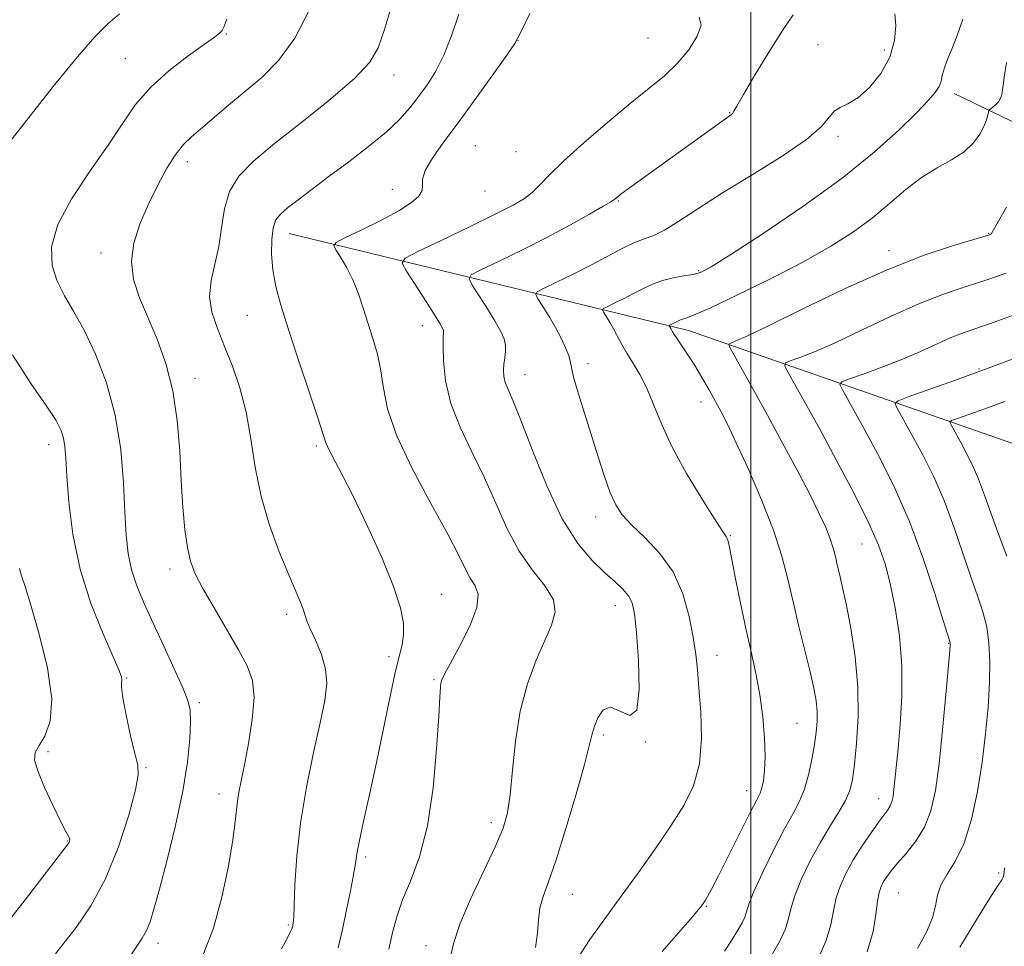
# Model space of a CAD drawing. Extents: x 2137300 to 2140200, y 327300 to 330200.
# Drawn here: x 2137867 to 2138046, y 329050 to 329219 of the extents above; entities that cross this region are included whole.
import ezdxf

# ---------------------------------------------------------------- set-up
doc = ezdxf.new("R2010")
doc.units = 0
doc.header["$MEASUREMENT"] = 0
for name, color, linetype, lineweight in [('DTM HARD BREAKLINE', 7, 'Continuous', 0), ('DTM SPOT ELEVATION', 2, 'Continuous', 13), ('GRID LINE', 7, 'Continuous', 0), ('INDEX CONTOUR', 41, 'Continuous', 13), ('INTERMEDIATE CONTOUR', 44, 'Continuous', 0)]:
    doc.layers.add(name, color=color, linetype=linetype, lineweight=lineweight)

msp = doc.modelspace()

# ---------------------------------------------------------------- linework, layer by layer
at = {"layer": 'DTM HARD BREAKLINE'}
for points in [[(2138037.04, 329205.45, 1029.45), (2138093.56, 329178.21, 1016.43), (2138147.02, 329146.61, 1004.41), (2138170.75, 329112.78, 995.23), (2138191.43, 329078.63, 982.24), (2138211.01, 329034.93, 972.38), (2138239.51, 329004.61, 963.9), (2138263.06, 329000.89, 960.34), (2138332.7, 329010.28, 949.05), (2138382.7, 329000.65, 947.56), (2138399.84, 329007.95, 943.74), (2138398.89, 329021.41, 944.35), (2138391.07, 329025.94, 945.7), (2138372.51, 329024.29, 948.93), (2138358.72, 329018.05, 949.94)], [(2137915.9, 329179.94, 1039.28), (2137988.64, 329162.31, 1027.42), (2138050.51, 329140.71, 1015.14), (2138102.32, 329121.57, 1002.47), (2138143.56, 329076.73, 987.38), (2138177.25, 329051.63, 977.93), (2138200.4, 329010.09, 969.08), (2138222.76, 328972.57, 960.03), (2138228.38, 328969.73, 958.62), (2138265.41, 328971.98, 951.17), (2138301.18, 328964.58, 943.53)]]:
    msp.add_polyline3d(points, dxfattribs=at)
at = {"layer": 'DTM SPOT ELEVATION'}
for p in [(2137904.46, 329216.27, 1045.88), (2137981.3, 329215.59, 1037.18), (2137957.59, 329215.14, 1037.98), (2138012.24, 329214.38, 1032.68), (2138024.29, 329213.39, 1032.58), (2137886.1, 329211.83, 1046.98), (2137935.02, 329208.85, 1041.38), (2137996.14, 329201.96, 1034.08), (2138015.9, 329197.64, 1031.68), (2137949.8, 329195.94, 1036.88), (2137957.21, 329194.86, 1037.18), (2137897.37, 329193.03, 1043.48), (2137934.73, 329188.02, 1038.48), (2137951.6, 329187.72, 1037.18), (2137975.85, 329185.88, 1033.88), (2138043.35, 329179.99, 1026.08), (2137881.62, 329176.38, 1044.58), (2138025.17, 329176.84, 1026.58), (2137990.44, 329173.18, 1030.18), (2137908.31, 329165.07, 1040.88), (2137940.16, 329163.17, 1036.68), (2137970.33, 329156.27, 1031.48), (2138041.56, 329155.28, 1020.18), (2137898.76, 329153.59, 1043.38), (2137958.86, 329154.22, 1033.28), (2137990.9, 329149.23, 1028.68), (2137872.08, 329141.47, 1048.58), (2137920.86, 329141.24, 1040.28), (2137971.74, 329128.34, 1032.58), (2137996.27, 329124.89, 1029.88), (2138020.26, 329123.42, 1024.88), (2137894.19, 329118.82, 1044.48), (2137943.67, 329114.23, 1039.18), (2137975.32, 329112.18, 1034.68), (2137915.48, 329110.57, 1042.38), (2138036.03, 329105.29, 1022.08), (2137934.11, 329102.88, 1040.38), (2137993.87, 329103.13, 1031.28), (2137886.29, 329098.95, 1047.88), (2137942.27, 329098.68, 1038.18), (2137899.54, 329094.48, 1045.68), (2138008.42, 329090.75, 1028.98), (2137973.2, 329088.62, 1033.68), (2137980.77, 329087.35, 1033.98), (2137871.98, 329085.58, 1049.18), (2137889.85, 329082.66, 1047.88), (2137903.15, 329077.86, 1044.58), (2137999.26, 329078.48, 1030.68), (2138023.28, 329076.99, 1024.68), (2137952.71, 329072.63, 1036.48), (2137875.57, 329069.3, 1050.08), (2137929.85, 329066.37, 1039.68), (2138045.15, 329063.47, 1018.28), (2137967.49, 329059.54, 1033.18), (2138026.96, 329059.83, 1020.98), (2137991.9, 329057.38, 1029.88), (2137915.78, 329054.01, 1042.18), (2137892, 329050.64, 1045.48), (2137940.81, 329050.2, 1036.58)]:
    msp.add_point(p, dxfattribs=at)
at = {"layer": 'GRID LINE', "flags": 128}
msp.add_lwpolyline([(2138000, 327500), (2138000, 330000)], dxfattribs=at)
at = {"layer": 'INDEX CONTOUR', "flags": 128}
for points, elevation in [([(2137924.811, 329049.811), (2137925.614, 329053.175), (2137926.377, 329056.745), (2137927.089, 329060.235), (2137927.638, 329063.133), (2137927.969, 329065.159), (2137928.25, 329066.954), (2137928.712, 329069.388), (2137929.516, 329073.125), (2137930.591, 329077.987), (2137931.803, 329083.586), (2137933.026, 329089.49), (2137934.175, 329095.08), (2137935.169, 329099.692), (2137936.471, 329105.066), (2137936.753, 329106.89), (2137936.737, 329108.958), (2137936.214, 329111.739), (2137934.931, 329115.668), (2137932.771, 329120.936), (2137930.141, 329126.753), (2137927.582, 329132.085), (2137925.535, 329136.116), (2137923.091, 329140.725), (2137922.539, 329141.975), (2137922.03, 329143.527), (2137921.135, 329146.369), (2137919.569, 329151.121), (2137917.638, 329156.908), (2137915.796, 329162.48), (2137914.408, 329166.884), (2137913.483, 329170.326), (2137912.941, 329173.308), (2137912.71, 329176.2), (2137912.743, 329178.85), (2137913.005, 329180.981), (2137913.487, 329182.427), (2137914.31, 329183.494), (2137915.631, 329184.608), (2137917.572, 329186.114), (2137920.119, 329188.05), (2137923.226, 329190.375), (2137926.778, 329193.016), (2137930.385, 329195.774), (2137933.589, 329198.416), (2137936.055, 329200.771), (2137937.946, 329202.915), (2137939.545, 329204.984), (2137941.089, 329207.127), (2137942.602, 329209.549), (2137944.06, 329212.462), (2137945.452, 329215.992), (2137946.83, 329219.917)], 1040), ([(2137996.093, 329122.828), (2137995.856, 329123.915), (2137995.705, 329124.394), (2137995.482, 329124.779), (2137994.863, 329125.702), (2137993.48, 329127.818), (2137991.135, 329131.529), (2137988.313, 329136.225), (2137985.674, 329141.038), (2137983.711, 329145.263), (2137982.271, 329148.824), (2137981.038, 329151.804), (2137979.769, 329154.291), (2137978.513, 329156.379), (2137977.392, 329158.164), (2137976.493, 329159.737), (2137975.059, 329162.469), (2137974.353, 329163.702), (2137973.7, 329164.766), (2137973.202, 329165.546), (2137972.968, 329165.985), (2137973.128, 329166.265), (2137973.822, 329166.625), (2137975.117, 329167.247), (2137976.809, 329168.075), (2137978.624, 329168.996), (2137980.356, 329169.905), (2137982.067, 329170.727), (2137983.883, 329171.399), (2137985.869, 329171.877), (2137987.828, 329172.217), (2137989.5, 329172.495), (2137990.851, 329172.878), (2137992.759, 329173.883), (2137996.33, 329176.119), (2138002.247, 329179.959), (2138009.495, 329184.849), (2138016.636, 329190.007), (2138022.497, 329194.744), (2138026.961, 329198.785), (2138030.176, 329201.955), (2138032.31, 329204.162), (2138033.599, 329205.645), (2138034.296, 329206.729), (2138034.651, 329207.704), (2138034.883, 329208.74), (2138035.204, 329209.977), (2138035.781, 329211.545), (2138036.592, 329213.535), (2138037.572, 329216.027), (2138038.636, 329218.997)], 1030), ([(2138043.381, 329105.322), (2138042.966, 329108.311), (2138042.258, 329111.061), (2138041.277, 329113.95), (2138040.053, 329117.409), (2138038.616, 329121.716), (2138036.989, 329126.524), (2138035.191, 329131.334), (2138033.269, 329135.718), (2138031.365, 329139.539), (2138029.649, 329142.736), (2138026.539, 329148.343), (2138026.275, 329149.021), (2138026.826, 329149.495), (2138028.667, 329150.175), (2138032.143, 329151.388), (2138037.1, 329153.149), (2138043.255, 329155.397), (2138050.215, 329158.015)], 1020), ([(2137983.874, 329049.156), (2137989.397, 329055.492), (2137990.427, 329056.718), (2137990.878, 329057.294), (2137991.425, 329058.058), (2137991.719, 329058.506), (2137992.135, 329059.182), (2137992.867, 329060.501), (2137994.132, 329062.935), (2137996.025, 329066.7), (2137999.966, 329074.591), (2138001.097, 329076.812), (2138001.684, 329078.03), (2138002.009, 329078.968), (2138002.292, 329080.246), (2138002.517, 329082.104), (2138002.608, 329084.684), (2138002.5, 329088.044), (2138002.183, 329091.91), (2138001.657, 329095.923), (2138000.934, 329099.826), (2138000.063, 329103.768), (2137999.103, 329108.003), (2137998.124, 329112.62), (2137997.227, 329117.07), (2137996.093, 329122.828)], 1030), ([(2137863.951, 329053.563), (2137867.835, 329058.571), (2137875.662, 329068.755), (2137875.835, 329069.035), (2137875.921, 329069.264), (2137875.958, 329069.525), (2137875.911, 329069.811), (2137875.723, 329070.189), (2137875.254, 329071.03), (2137874.341, 329072.78), (2137872.926, 329075.666), (2137871.364, 329079.043), (2137870.117, 329082.045), (2137869.551, 329084.048), (2137869.662, 329085.393), (2137870.349, 329086.659), (2137871.432, 329088.407), (2137872.405, 329091.106), (2137872.681, 329095.206), (2137871.872, 329100.853), (2137870.399, 329106.987), (2137868.885, 329112.242), (2137867.82, 329115.62), (2137867.18, 329117.57), (2137866.809, 329118.907)], 1050), ([(2138030.342, 329049.682), (2138031.989, 329052.701), (2138033.108, 329055.284), (2138033.665, 329057.475), (2138034.013, 329059.415), (2138034.604, 329061.269), (2138035.758, 329063.237), (2138037.283, 329065.66), (2138038.848, 329068.915), (2138040.191, 329073.235), (2138041.275, 329078.295), (2138042.127, 329083.624), (2138042.768, 329088.812), (2138043.211, 329093.674), (2138043.466, 329098.081), (2138043.534, 329101.945), (2138043.381, 329105.322)], 1020)]:
    msp.add_lwpolyline(points, dxfattribs=dict(at, elevation=elevation))
at = {"layer": 'INTERMEDIATE CONTOUR', "flags": 128}
for points, elevation in [([(2137900.208, 329048.425), (2137902.112, 329053.429), (2137903.659, 329059.082), (2137904.833, 329064.728), (2137905.631, 329069.506), (2137906.074, 329072.799), (2137906.478, 329076.569), (2137906.744, 329078.193), (2137907.157, 329080.256), (2137907.752, 329083.151), (2137908.51, 329087.071), (2137909.194, 329091.426), (2137909.512, 329095.426), (2137909.223, 329098.531), (2137908.282, 329101.196), (2137906.696, 329104.127), (2137902.222, 329111.749), (2137900.186, 329115.298), (2137898.79, 329117.983), (2137897.924, 329120.242), (2137897.365, 329122.743), (2137896.927, 329126.023), (2137896.562, 329130.113), (2137896.259, 329134.916), (2137895.973, 329140.286), (2137895.532, 329145.884), (2137894.734, 329151.323), (2137893.447, 329156.283), (2137891.842, 329160.731), (2137888.666, 329168.257), (2137887.586, 329171.566), (2137887.174, 329174.825), (2137887.594, 329178.19), (2137888.683, 329181.655), (2137890.2, 329185.178), (2137891.914, 329188.667), (2137893.656, 329191.854), (2137895.269, 329194.419), (2137896.674, 329196.189), (2137898.097, 329197.543), (2137899.84, 329199.001), (2137904.85, 329203.307), (2137910.913, 329208.396), (2137913.985, 329211.456), (2137916.968, 329215.552), (2137919.756, 329220.939)], 1044), ([(2137914.504, 329049.653), (2137915.588, 329051.658), (2137916.113, 329052.682), (2137916.383, 329053.276), (2137916.521, 329053.654), (2137916.592, 329053.941), (2137916.658, 329054.339), (2137916.734, 329055.35), (2137916.828, 329057.55), (2137916.97, 329061.35), (2137917.296, 329066.494), (2137917.966, 329072.562), (2137919.064, 329079.084), (2137920.366, 329085.41), (2137921.571, 329090.84), (2137922.413, 329094.892), (2137922.772, 329097.948), (2137922.56, 329100.598), (2137921.772, 329103.287), (2137920.705, 329105.847), (2137919.742, 329107.959), (2137919.156, 329109.42), (2137918.464, 329111.541), (2137917.903, 329112.935), (2137915.763, 329117.924), (2137914.109, 329121.968), (2137912.34, 329126.817), (2137910.801, 329132.074), (2137909.727, 329137.382), (2137908.917, 329142.541), (2137908.06, 329147.392), (2137906.921, 329151.81), (2137905.572, 329155.795), (2137904.159, 329159.382), (2137902.847, 329162.621), (2137901.856, 329165.621), (2137901.425, 329168.503), (2137901.688, 329171.386), (2137903.087, 329177.561), (2137903.59, 329180.985), (2137904.125, 329184.429), (2137905.064, 329187.617), (2137906.749, 329190.398), (2137909.41, 329193.136), (2137913.242, 329196.323), (2137918.227, 329200.256), (2137923.468, 329204.451), (2137927.852, 329208.229), (2137930.58, 329211.157), (2137932.109, 329213.792), (2137933.215, 329216.937), (2137934.503, 329221.192)], 1042), ([(2137863.705, 329194.941), (2137868.074, 329200.545), (2137872.943, 329206.708), (2137877.331, 329212.111), (2137880.526, 329215.782), (2137882.884, 329218.151), (2137885.028, 329219.991)], 1048), ([(2137934.049, 329049.564), (2137934.812, 329052.873), (2137935.566, 329055.678), (2137936.579, 329058.542), (2137938.016, 329061.988), (2137939.636, 329066.377), (2137941.095, 329072.026), (2137942.128, 329078.966), (2137942.771, 329086.074), (2137943.143, 329091.938), (2137943.353, 329095.518), (2137943.471, 329097.283), (2137943.562, 329098.068), (2137943.724, 329098.663), (2137944.19, 329099.655), (2137945.226, 329101.578), (2137946.939, 329104.73), (2137948.792, 329108.445), (2137950.089, 329111.816), (2137950.327, 329114.172), (2137949.777, 329115.782), (2137948.905, 329117.155), (2137948.022, 329118.807), (2137946.809, 329121.295), (2137944.793, 329125.189), (2137941.732, 329130.768), (2137938.314, 329137.16), (2137935.457, 329143.205), (2137933.826, 329148.01), (2137933.08, 329151.774), (2137932.62, 329154.958), (2137931.972, 329157.953), (2137931.142, 329160.846), (2137929.402, 329166.361), (2137928.527, 329168.963), (2137927.546, 329171.423), (2137926.417, 329173.685), (2137925.306, 329175.596), (2137924.433, 329176.978), (2137924.039, 329177.765), (2137924.463, 329178.327), (2137926.069, 329179.145), (2137929.009, 329180.559), (2137932.585, 329182.339), (2137935.892, 329184.112), (2137938.205, 329185.584), (2137939.547, 329186.776), (2137940.124, 329187.786), (2137940.195, 329188.74), (2137940.213, 329189.872), (2137940.681, 329191.441), (2137941.992, 329193.669), (2137944.105, 329196.628), (2137946.866, 329200.352), (2137950.051, 329204.727), (2137953.148, 329209.049), (2137955.574, 329212.466), (2137956.995, 329214.543), (2137958.074, 329216.522), (2137959.724, 329220.063)], 1038), ([(2137945.295, 329048.23), (2137945.898, 329050.819), (2137946.99, 329054.14), (2137948.96, 329058.711), (2137953.504, 329068.345), (2137954.91, 329071.653), (2137955.702, 329074.416), (2137956.167, 329077.67), (2137956.578, 329082.165), (2137957.134, 329087.492), (2137958.016, 329092.948), (2137959.332, 329097.933), (2137960.897, 329102.255), (2137962.452, 329105.824), (2137963.722, 329108.627), (2137964.367, 329110.963), (2137964.032, 329113.207), (2137962.517, 329115.697), (2137960.242, 329118.617), (2137957.779, 329122.113), (2137955.574, 329126.26), (2137953.538, 329130.838), (2137951.453, 329135.557), (2137949.196, 329140.173), (2137947.041, 329144.645), (2137945.356, 329148.978), (2137944.406, 329153.116), (2137944.031, 329156.746), (2137943.967, 329159.494), (2137943.985, 329161.117), (2137944.01, 329161.9), (2137944.007, 329162.26), (2137943.903, 329162.614), (2137943.483, 329163.376), (2137942.5, 329164.959), (2137940.839, 329167.568), (2137937.301, 329173.071), (2137936.522, 329174.533), (2137937.055, 329175.464), (2137939.36, 329176.662), (2137943.597, 329178.688), (2137948.731, 329181.158), (2137953.433, 329183.453), (2137956.689, 329185.111), (2137958.747, 329186.321), (2137960.173, 329187.424), (2137961.517, 329188.751), (2137963.257, 329190.565), (2137965.854, 329193.104), (2137969.572, 329196.471), (2137973.877, 329200.192), (2137978.038, 329203.653), (2137981.483, 329206.41), (2137984.275, 329208.706), (2137986.637, 329210.958), (2137988.7, 329213.444), (2137990.24, 329215.902), (2137990.938, 329217.935), (2137990.616, 329219.395)], 1036), ([(2137960.797, 329049.867), (2137961.145, 329052.538), (2137961.318, 329054.912), (2137961.582, 329057.061), (2137962.158, 329059.17), (2137963.128, 329061.863), (2137964.531, 329065.875), (2137966.333, 329071.573), (2137968.197, 329077.847), (2137969.709, 329083.216), (2137970.582, 329086.607), (2137971.046, 329088.567), (2137971.456, 329090.049), (2137972.119, 329091.729), (2137973.128, 329093.174), (2137974.521, 329093.672), (2137977.982, 329092.169), (2137979.229, 329093.128), (2137979.681, 329096.883), (2137979.548, 329102.197), (2137979.171, 329107.253), (2137978.803, 329110.649), (2137978.373, 329112.653), (2137977.724, 329113.951), (2137976.718, 329115.143), (2137975.302, 329116.488), (2137973.439, 329118.156), (2137971.125, 329120.363), (2137968.483, 329123.498), (2137965.662, 329127.995), (2137962.832, 329133.987), (2137960.231, 329140.416), (2137958.113, 329145.925), (2137956.662, 329149.508), (2137955.776, 329151.561), (2137955.285, 329152.832), (2137955.039, 329153.948), (2137954.972, 329155.05), (2137955.042, 329156.16), (2137955.198, 329157.294), (2137955.33, 329158.44), (2137955.321, 329159.582), (2137955.061, 329160.743), (2137954.466, 329162.107), (2137953.459, 329163.898), (2137952.041, 329166.211), (2137950.517, 329168.618), (2137949.268, 329170.563), (2137948.67, 329171.684), (2137949.08, 329172.398), (2137950.848, 329173.316), (2137954.146, 329174.899), (2137958.433, 329176.995), (2137962.988, 329179.3), (2137967.165, 329181.529), (2137970.628, 329183.465), (2137973.119, 329184.906), (2137974.492, 329185.728), (2137975.069, 329186.106), (2137975.566, 329186.53), (2137976.308, 329187.098), (2137977.898, 329188.263), (2137996.47, 329201.654), (2137996.713, 329201.884), (2137996.919, 329202.218), (2137997.447, 329203.166), (2137998.669, 329205.298), (2138000.802, 329208.909), (2138003.408, 329213.199), (2138005.887, 329217.1), (2138007.71, 329219.809)], 1034), ([(2137961.104, 329169.331), (2137962.335, 329169.971), (2137964.633, 329171.074), (2137967.637, 329172.544), (2137970.859, 329174.179), (2137976.558, 329177.207), (2137978.802, 329178.291), (2137980.611, 329178.981), (2137982.308, 329179.599), (2137984.288, 329180.557), (2137986.909, 329182.184), (2137990.369, 329184.476), (2137994.821, 329187.348), (2138000.216, 329190.655), (2138005.684, 329194.037), (2138010.148, 329197.079), (2138012.846, 329199.445), (2138015.177, 329202.241), (2138016.269, 329202.906), (2138017.693, 329203.547), (2138019.486, 329204.646), (2138021.602, 329206.555), (2138023.693, 329209.122), (2138025.329, 329212.072), (2138026.192, 329215.108), (2138026.409, 329217.868), (2138026.215, 329219.978)], 1032), ([(2137886.479, 329047.589), (2137889.115, 329051.588), (2137889.911, 329052.973), (2137890.566, 329054.533), (2137891.284, 329056.842), (2137892.284, 329060.498), (2137893.689, 329065.833), (2137895.234, 329072.115), (2137896.562, 329078.34), (2137897.398, 329083.67), (2137897.805, 329087.907), (2137897.927, 329091.016), (2137897.858, 329093.11), (2137897.46, 329094.89), (2137896.54, 329097.203), (2137894.995, 329100.643), (2137893.08, 329104.783), (2137891.141, 329108.94), (2137889.471, 329112.58), (2137888.143, 329115.764), (2137887.177, 329118.699), (2137886.569, 329121.634), (2137886.213, 329124.979), (2137885.982, 329129.185), (2137885.725, 329134.532), (2137885.226, 329140.615), (2137884.249, 329146.856), (2137882.651, 329152.739), (2137880.65, 329157.983), (2137878.553, 329162.37), (2137876.628, 329165.791), (2137874.971, 329168.596), (2137873.636, 329171.246), (2137872.739, 329174.154), (2137872.639, 329177.543), (2137873.757, 329181.586), (2137876.302, 329186.334), (2137879.644, 329191.345), (2137882.94, 329196.055), (2137885.589, 329200.04), (2137887.95, 329203.448), (2137890.625, 329206.567), (2137893.99, 329209.589), (2137897.522, 329212.309), (2137902.319, 329215.736), (2137903.247, 329216.464), (2137903.679, 329216.934), (2137904.009, 329217.543), (2137904.57, 329218.982)], 1046), ([(2137995.183, 329049.228), (2137996.584, 329051.361), (2137997.65, 329053.046), (2137998.401, 329054.349), (2137998.883, 329055.399), (2137999.635, 329057.771), (2138000.559, 329060.085), (2138002.185, 329063.621), (2138004.201, 329067.725), (2138006.158, 329071.503), (2138007.707, 329074.315), (2138008.875, 329076.514), (2138009.779, 329078.7), (2138010.525, 329081.315), (2138011.13, 329084.153), (2138011.593, 329086.848), (2138011.912, 329089.124), (2138012.075, 329091.08), (2138012.07, 329092.906), (2138011.88, 329094.813), (2138011.467, 329097.103), (2138010.789, 329100.097), (2138008.749, 329108.39), (2138007.687, 329112.835), (2138006.736, 329116.984), (2138005.655, 329121.176), (2138004.118, 329125.915), (2138001.94, 329131.463), (2137999.496, 329137.118), (2137997.3, 329141.931), (2137995.728, 329145.234), (2137994.593, 329147.469), (2137993.568, 329149.351), (2137992.396, 329151.446), (2137991.1, 329153.699), (2137989.773, 329155.901), (2137988.509, 329157.867), (2137986.563, 329160.74), (2137986.042, 329161.543), (2137985.759, 329162.027), (2137985.428, 329162.623), (2137985.117, 329163.136), (2137985.153, 329163.199), (2137987.162, 329164.203), (2137987.571, 329164.353), (2137988.153, 329164.526), (2137989.546, 329165.062), (2137992.506, 329166.367), (2137997.466, 329168.698), (2138003.556, 329171.685), (2138009.582, 329174.802), (2138014.601, 329177.639), (2138018.681, 329180.253), (2138022.145, 329182.82), (2138025.277, 329185.445), (2138028.221, 329187.974), (2138031.086, 329190.185), (2138033.926, 329191.935), (2138036.581, 329193.402), (2138038.839, 329194.844), (2138040.537, 329196.442), (2138041.724, 329198.075), (2138042.494, 329199.543), (2138042.946, 329200.688), (2138043.177, 329201.505), (2138043.334, 329202.314), (2138043.473, 329202.5), (2138044.402, 329203.199), (2138045.089, 329203.925), (2138045.644, 329204.974), (2138045.928, 329206.421), (2138046.148, 329208.411), (2138046.597, 329211.107)], 1028), ([(2138015.017, 329122.615), (2138014.465, 329124.316), (2138013.634, 329126.4), (2138012.406, 329129.078), (2138010.669, 329132.567), (2138008.372, 329136.963), (2138005.732, 329141.885), (2138003.033, 329146.836), (2138000.539, 329151.348), (2137996.945, 329157.768), (2137996.155, 329159.213), (2137995.996, 329159.792), (2137996.332, 329159.999), (2137997.179, 329160.32), (2137999.17, 329161.199), (2138003.088, 329163.071), (2138009.37, 329166.16), (2138017.053, 329169.86), (2138024.828, 329173.355), (2138031.57, 329175.994), (2138036.9, 329177.781), (2138040.621, 329178.887), (2138043.501, 329179.734), (2138043.703, 329179.813), (2138043.812, 329179.938), (2138044.161, 329180.527), (2138046.582, 329184.773)], 1026), ([(2138026.812, 329086.135), (2138027.22, 329090.523), (2138027.537, 329095.673), (2138027.537, 329101.182), (2138027.069, 329106.661), (2138026.275, 329111.772), (2138025.368, 329116.186), (2138024.463, 329119.774), (2138023.282, 329123.2), (2138021.449, 329127.323), (2138018.742, 329132.708), (2138015.566, 329138.713), (2138012.48, 329144.403), (2138009.95, 329149.002), (2138006.81, 329154.626), (2138006.197, 329155.817), (2138006.289, 329156.366), (2138007.165, 329156.744), (2138008.908, 329157.366), (2138011.609, 329158.427), (2138015.367, 329160.068), (2138020.152, 329162.325), (2138025.439, 329164.838), (2138030.578, 329167.143), (2138035.072, 329168.901), (2138039.054, 329170.254), (2138042.809, 329171.466), (2138046.51, 329172.747)], 1024), ([(2137968.425, 329047.901), (2137970.659, 329051.334), (2137973.38, 329055.112), (2137976.407, 329059.215), (2137979.557, 329063.572), (2137982.635, 329067.945), (2137985.444, 329072.05), (2137987.799, 329075.73), (2137989.576, 329079.329), (2137990.663, 329083.318), (2137991.019, 329087.975), (2137990.88, 329092.807), (2137990.552, 329097.127), (2137990.268, 329100.482), (2137989.97, 329103.339), (2137989.527, 329106.397), (2137988.8, 329110.154), (2137987.627, 329114.291), (2137985.837, 329118.293), (2137983.379, 329121.731), (2137980.676, 329124.567), (2137978.274, 329126.853), (2137976.57, 329128.709), (2137975.385, 329130.52), (2137974.395, 329132.742), (2137973.332, 329135.71), (2137972.168, 329139.29), (2137969.677, 329147.249), (2137968.552, 329150.921), (2137967.729, 329153.79), (2137967.308, 329155.573), (2137967.095, 329156.685), (2137966.822, 329157.709), (2137966.275, 329159.111), (2137965.455, 329160.867), (2137964.418, 329162.837), (2137963.244, 329164.854), (2137962.115, 329166.679), (2137961.235, 329168.054), (2137960.819, 329168.835), (2137961.104, 329169.331)], 1032), ([(2138021.065, 329143.569), (2138019.106, 329147.13), (2138016.674, 329151.485), (2138016.239, 329152.42), (2138016.582, 329152.94), (2138017.999, 329153.488), (2138020.636, 329154.412), (2138024.049, 329155.656), (2138027.646, 329157.063), (2138030.935, 329158.489), (2138033.826, 329159.815), (2138036.328, 329160.932), (2138038.574, 329161.809), (2138044.997, 329164.045), (2138050.352, 329166.013)], 1022), ([(2137873.358, 329048.715), (2137874.888, 329050.656), (2137877.115, 329053.548), (2137879.769, 329057.467), (2137882.454, 329062.418), (2137884.819, 329068.222), (2137886.684, 329073.975), (2137887.914, 329078.586), (2137888.423, 329081.358), (2137888.331, 329083.154), (2137887.807, 329085.228), (2137887.031, 329088.453), (2137886.224, 329092.184), (2137885.618, 329095.396), (2137885.375, 329097.32), (2137885.382, 329098.229), (2137885.456, 329098.655), (2137885.402, 329099.148), (2137884.966, 329100.321), (2137883.879, 329102.806), (2137882.014, 329107.024), (2137879.804, 329112.566), (2137877.824, 329118.815), (2137876.514, 329125.157), (2137875.785, 329131.001), (2137875.418, 329135.761), (2137875.21, 329139.037), (2137875.043, 329141.169), (2137874.816, 329142.682), (2137874.387, 329144.095), (2137873.45, 329145.915), (2137871.656, 329148.643), (2137868.833, 329152.657), (2137865.51, 329157.855)], 1048), ([(2138046.657, 329121.18), (2138045.055, 329125.361), (2138043.719, 329129.047), (2138042.579, 329132.301), (2138041.495, 329135.193), (2138040.364, 329137.772), (2138039.244, 329140.021), (2138038.234, 329141.902), (2138036.404, 329145.202), (2138036.248, 329145.601), (2138036.573, 329145.881), (2138037.656, 329146.28), (2138039.702, 329146.993), (2138042.618, 329148.03), (2138046.241, 329149.353)], 1018), ([(2138021.168, 329049.075), (2138022.282, 329052.824), (2138022.801, 329055.934), (2138023.064, 329058.314), (2138023.351, 329059.934), (2138023.722, 329061.025), (2138024.179, 329061.879), (2138024.748, 329062.765), (2138025.545, 329063.838), (2138026.712, 329065.227), (2138028.308, 329067.032), (2138030.071, 329069.239), (2138031.658, 329071.806), (2138032.813, 329074.769), (2138033.631, 329078.481), (2138034.295, 329083.369), (2138034.943, 329089.556), (2138035.533, 329095.936), (2138036.22, 329104), (2138036.3, 329105.146), (2138036.297, 329105.405), (2138036.228, 329105.649), (2138035.051, 329109.458), (2138033.515, 329114.385), (2138031.399, 329120.747), (2138028.887, 329127.476), (2138026.173, 329133.663), (2138023.486, 329139.058), (2138021.065, 329143.569)], 1022), ([(2138003.972, 329048.741), (2138005.342, 329051.164), (2138006.311, 329053.291), (2138006.89, 329055.198), (2138007.357, 329057.159), (2138008.06, 329059.496), (2138009.257, 329062.416), (2138010.839, 329065.685), (2138012.613, 329068.949), (2138014.383, 329071.912), (2138015.975, 329074.492), (2138017.221, 329076.661), (2138018.013, 329078.496), (2138018.493, 329080.48), (2138018.869, 329083.2), (2138019.274, 329087.085), (2138019.564, 329091.913), (2138019.52, 329097.305), (2138019.006, 329102.857), (2138018.197, 329108.087), (2138017.348, 329112.48), (2138016.665, 329115.68), (2138016.146, 329117.93), (2138015.746, 329119.62), (2138015.405, 329121.11), (2138015.017, 329122.615)], 1026), ([(2138012.309, 329048.018), (2138013.74, 329051.183), (2138014.586, 329054.011), (2138015.079, 329056.546), (2138015.562, 329058.904), (2138016.316, 329061.193), (2138017.379, 329063.498), (2138018.727, 329065.897), (2138020.301, 329068.406), (2138021.901, 329070.793), (2138023.294, 329072.756), (2138024.971, 329074.977), (2138025.406, 329075.675), (2138025.699, 329076.428), (2138025.908, 329077.382), (2138026.079, 329078.656), (2138026.259, 329080.388), (2138026.812, 329086.135)], 1024), ([(2138038.064, 329049.916), (2138040.988, 329054.752), (2138043.423, 329058.71), (2138044.942, 329061.078), (2138045.698, 329062.21), (2138045.989, 329062.723), (2138046.087, 329063.148), (2138046.123, 329063.675)], 1018), ([(2138046.123, 329063.675), (2138046.203, 329064.403)], 1018)]:
    msp.add_lwpolyline(points, dxfattribs=dict(at, elevation=elevation))

doc.saveas('drawing.dxf')
